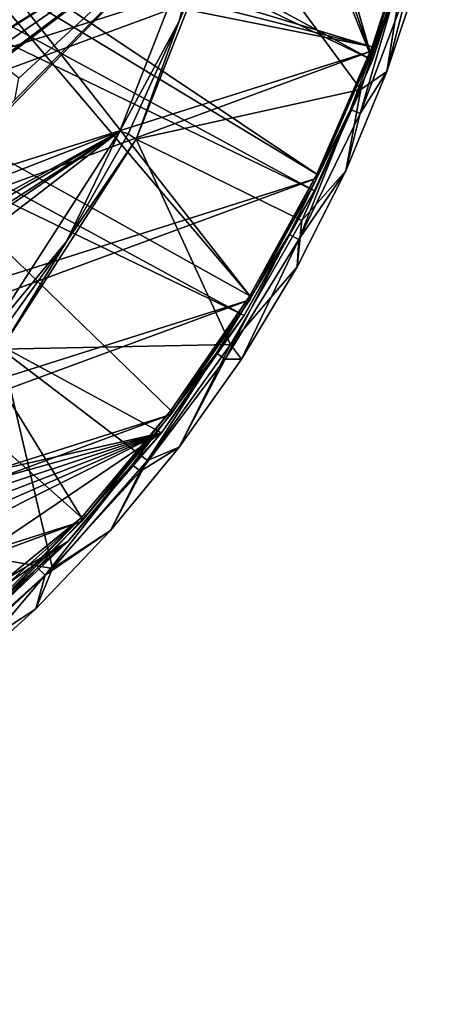
# Model space of a CAD drawing. Units: inches. Extents: x -6 to 6.7, y -10 to 11.1.
# Drawn here: x 3.8 to 5.4, y -9.9 to -6.3 of the extents above; entities that cross this region are included whole.
import ezdxf

# ---------------------------------------------------------------- set-up
doc = ezdxf.new("R2010")
doc.units = ezdxf.units.IN
doc.layers.get('0').update_dxf_attribs({"true_color": 0xc2ced6})

msp = doc.modelspace()

# ---------------------------------------------------------------- linework, layer by layer
for points in [[(5.1052, -6.4611), (2.4232, 0.2232), (-4.3658, -1.3195), (5.1052, -6.4611)], [(2.4232, 0.2232), (5.1052, -6.4611), (2.8899, -0.0335), (2.4232, 0.2232)], [(2.8899, -0.0335), (5.1052, -6.4611), (3.3288, -0.3335), (2.8899, -0.0335)], [(3.3288, -0.3335), (5.1052, -6.4611), (5.2686, -5.9617), (3.3288, -0.3335)], [(-4.6696, -1.7512), (5.1052, -6.4611), (-4.3658, -1.3195), (-4.6696, -1.7512)], [(4.8928, -6.9425), (-4.6696, -1.7512), (-4.929, -2.21), (4.8928, -6.9425)], [(5.1052, -6.4611), (-4.6696, -1.7512), (4.8928, -6.9425), (5.1052, -6.4611)], [(-4.929, -2.21), (-5.1413, -2.6914), (4.6334, -7.4013), (-4.929, -2.21)], [(-4.929, -2.21), (4.6334, -7.4013), (4.8928, -6.9425), (-4.929, -2.21)], [(-2.4593, -9.3757), (4.3296, -7.833), (-5.1413, -2.6914), (-2.4593, -9.3757)], [(-5.1413, -2.6914), (4.3296, -7.833), (4.6334, -7.4013), (-5.1413, -2.6914)], [(2.8391, -9.1185), (4.0344, -8.145), (0.3441, -4.8638), (2.8391, -9.1185)], [(4.0344, -8.145), (2.9454, -6.3767), (0.3441, -4.8638), (4.0344, -8.145)], [(5.261, -5.9408), (-3.4812, -8.7099), (5.3698, -5.4429), (5.261, -5.9408)], [(2.5725, -7.328), (2.5643, -7.22), (4.5047, -5.881), (2.5725, -7.328)], [(4.5047, -5.881), (2.5643, -7.22), (2.9438, -6.866), (4.5047, -5.881)], [(4.5047, -5.881), (3.7294, -6.4699), (2.5725, -7.328), (4.5047, -5.881)], [(2.9438, -6.866), (3.0147, -6.8162), (4.5047, -5.881), (2.9438, -6.866)], [(4.5047, -5.881), (3.0147, -6.8162), (3.9857, -6.0364), (4.5047, -5.881)], [(4.5047, -5.881), (4.1754, -6.7222), (3.3919, -7.0263), (4.5047, -5.881)], [(3.789, -6.6072), (4.5047, -5.881), (3.3919, -7.0263), (3.789, -6.6072)], [(3.7294, -6.4699), (4.5047, -5.881), (3.8044, -6.5269), (3.7294, -6.4699)], [(3.8044, -6.5269), (4.5047, -5.881), (3.789, -6.6072), (3.8044, -6.5269)], [(4.5047, -5.881), (4.394, -6.3168), (4.1754, -6.7222), (4.5047, -5.881)], [(4.5705, -5.8987), (4.2364, -6.7522), (4.394, -6.3168), (4.5705, -5.8987)], [(5.063, -6.5684), (4.2364, -6.7522), (4.5705, -5.8987), (5.063, -6.5684)], [(4.5047, -5.881), (4.5387, -5.8851), (4.394, -6.3168), (4.5047, -5.881)], [(4.5705, -5.8987), (4.394, -6.3168), (4.5387, -5.8851), (4.5705, -5.8987)], [(5.2271, -6.0774), (5.063, -6.5684), (4.5705, -5.8987), (5.2271, -6.0774)], [(5.261, -5.9408), (-3.0642, -9.0137), (-3.4812, -8.7099), (5.261, -5.9408)], [(5.1044, -6.4264), (-3.0642, -9.0137), (5.261, -5.9408), (5.1044, -6.4264)], [(5.261, -5.9266), (3.8249, -6.0232), (5.1044, -6.4121), (5.261, -5.9266)], [(5.1044, -6.4264), (5.261, -5.9408), (5.261, -5.9266), (5.1044, -6.4264)], [(5.261, -5.9266), (5.1044, -6.4121), (5.1044, -6.4264), (5.261, -5.9266)], [(5.2038, -6.1633), (5.2686, -5.9617), (5.1052, -6.4611), (5.2038, -6.1633)], [(5.1044, -6.4121), (3.8249, -6.0232), (3.8311, -6.0881), (5.1044, -6.4121)], [(5.1044, -6.4121), (3.8311, -6.0881), (3.8105, -6.1501), (5.1044, -6.4121)], [(5.2271, -6.0774), (5.159, -6.5029), (5.063, -6.5684), (5.2271, -6.0774)], [(5.2271, -6.0774), (5.2833, -6.1276), (5.159, -6.5029), (5.2271, -6.0774)], [(4.9014, -6.8809), (3.8105, -6.1501), (3.7705, -6.1958), (4.9014, -6.8809)], [(5.1044, -6.4121), (3.8105, -6.1501), (4.9014, -6.8809), (5.1044, -6.4121)], [(5.2414, -6.1748), (5.159, -6.5029), (5.2833, -6.1276), (5.2414, -6.1748)], [(3.7705, -6.1958), (3.7162, -6.224), (4.6538, -7.3286), (3.7705, -6.1958)], [(3.7705, -6.1958), (4.6538, -7.3286), (4.9014, -6.8809), (3.7705, -6.1958)], [(5.2038, -6.1633), (5.0245, -6.6424), (5.0608, -6.6574), (5.2038, -6.1633)], [(5.2038, -6.1633), (5.1052, -6.4611), (5.0245, -6.6424), (5.2038, -6.1633)], [(5.0608, -6.6574), (5.2414, -6.1748), (5.2038, -6.1633), (5.0608, -6.6574)], [(5.159, -6.5029), (5.2414, -6.1748), (5.0608, -6.6574), (5.159, -6.5029)], [(3.7162, -6.224), (2.9454, -6.3767), (4.6538, -7.3286), (3.7162, -6.224)], [(4.394, -6.3168), (4.2069, -6.7326), (4.1754, -6.7222), (4.394, -6.3168)], [(4.2364, -6.7522), (4.2069, -6.7326), (4.394, -6.3168), (4.2364, -6.7522)], [(2.9454, -6.3767), (4.364, -7.7512), (4.6538, -7.3286), (2.9454, -6.3767)], [(4.364, -7.7512), (2.9454, -6.3767), (4.0344, -8.145), (4.364, -7.7512)], [(4.9014, -6.8951), (5.1044, -6.4264), (5.1044, -6.4121), (4.9014, -6.8951)], [(5.1044, -6.4121), (4.9014, -6.8809), (4.9014, -6.8951), (5.1044, -6.4121)], [(5.1044, -6.4264), (-2.6196, -9.2774), (-3.0642, -9.0137), (5.1044, -6.4264)], [(-2.6196, -9.2774), (5.1044, -6.4264), (4.9014, -6.8951), (-2.6196, -9.2774)], [(5.0245, -6.6424), (5.1052, -6.4611), (4.8928, -6.9425), (5.0245, -6.6424)], [(5.063, -6.5684), (5.159, -6.5029), (5.0072, -6.8683), (5.063, -6.5684)], [(5.0608, -6.6574), (5.0072, -6.8683), (5.159, -6.5029), (5.0608, -6.6574)], [(4.2364, -6.7522), (5.063, -6.5684), (4.8454, -7.0516), (4.2364, -6.7522)], [(5.063, -6.5684), (5.0072, -6.8683), (4.8454, -7.0516), (5.063, -6.5684)], [(5.0245, -6.6424), (4.7996, -7.1027), (4.8343, -7.121), (5.0245, -6.6424)], [(5.0245, -6.6424), (4.8928, -6.9425), (4.7996, -7.1027), (5.0245, -6.6424)], [(4.8343, -7.121), (5.0608, -6.6574), (5.0245, -6.6424), (4.8343, -7.121)], [(5.0072, -6.8683), (5.0608, -6.6574), (4.8343, -7.121), (5.0072, -6.8683)], [(4.1754, -6.7222), (2.9262, -7.528), (3.3821, -7.1865), (4.1754, -6.7222)], [(2.9814, -7.528), (2.9262, -7.528), (4.1754, -6.7222), (2.9814, -7.528)], [(4.1754, -6.7222), (3.0385, -7.5974), (2.9814, -7.528), (4.1754, -6.7222)], [(3.0385, -7.5974), (4.1754, -6.7222), (3.685, -7.4844), (3.0385, -7.5974)], [(4.1754, -6.7222), (3.3821, -7.1865), (3.4716, -7.1106), (4.1754, -6.7222)], [(3.3919, -7.0263), (4.1754, -6.7222), (3.4716, -7.1106), (3.3919, -7.0263)], [(3.685, -7.4844), (4.1754, -6.7222), (3.9791, -7.1285), (3.685, -7.4844)], [(3.9791, -7.1285), (4.1754, -6.7222), (4.2069, -6.7326), (3.9791, -7.1285)], [(4.2364, -6.7522), (3.9791, -7.1285), (4.2069, -6.7326), (4.2364, -6.7522)], [(3.7388, -7.5254), (3.9791, -7.1285), (4.2364, -6.7522), (3.7388, -7.5254)], [(4.2364, -6.7522), (4.5832, -7.5076), (3.7388, -7.5254), (4.2364, -6.7522)], [(4.5832, -7.5076), (4.2364, -6.7522), (4.8454, -7.0516), (4.5832, -7.5076)], [(4.6538, -7.3428), (4.9014, -6.8951), (4.9014, -6.8809), (4.6538, -7.3428)], [(4.9014, -6.8809), (4.6538, -7.3286), (4.6538, -7.3428), (4.9014, -6.8809)], [(4.8285, -7.2218), (4.8454, -7.0516), (5.0072, -6.8683), (4.8285, -7.2218)], [(4.8343, -7.121), (4.8285, -7.2218), (5.0072, -6.8683), (4.8343, -7.121)], [(4.9014, -6.8951), (-2.1514, -9.4984), (-2.6196, -9.2774), (4.9014, -6.8951)], [(4.9014, -6.8951), (4.6538, -7.3428), (-2.1514, -9.4984), (4.9014, -6.8951)], [(4.7996, -7.1027), (4.8928, -6.9425), (4.6334, -7.4013), (4.7996, -7.1027)], [(4.8454, -7.0516), (4.8285, -7.2218), (4.5832, -7.5076), (4.8454, -7.0516)], [(4.7996, -7.1027), (4.5311, -7.5399), (4.5638, -7.5614), (4.7996, -7.1027)], [(4.7996, -7.1027), (4.6334, -7.4013), (4.5311, -7.5399), (4.7996, -7.1027)], [(4.5638, -7.5614), (4.8343, -7.121), (4.7996, -7.1027), (4.5638, -7.5614)], [(3.685, -7.4844), (3.9791, -7.1285), (3.7128, -7.5005), (3.685, -7.4844)], [(3.7388, -7.5254), (3.7128, -7.5005), (3.9791, -7.1285), (3.7388, -7.5254)], [(4.8343, -7.121), (4.5638, -7.5614), (4.6239, -7.5616), (4.8343, -7.121)], [(4.6239, -7.5616), (4.8285, -7.2218), (4.8343, -7.121), (4.6239, -7.5616)], [(4.8285, -7.2218), (4.6239, -7.5616), (4.5832, -7.5076), (4.8285, -7.2218)], [(-2.1514, -9.4984), (4.6538, -7.3428), (-1.6639, -9.6748), (-2.1514, -9.4984)], [(4.364, -7.7655), (-1.6639, -9.6748), (4.6538, -7.3428), (4.364, -7.7655)], [(4.364, -7.7655), (4.6538, -7.3428), (4.6538, -7.3286), (4.364, -7.7655)], [(4.6538, -7.3286), (4.364, -7.7512), (4.364, -7.7655), (4.6538, -7.3286)], [(4.5311, -7.5399), (4.6334, -7.4013), (4.3296, -7.833), (4.5311, -7.5399)], [(3.9287, -8.332), (3.0969, -8.1886), (3.7388, -7.5254), (3.9287, -8.332)], [(4.5832, -7.5076), (4.2773, -7.935), (3.7388, -7.5254), (4.5832, -7.5076)], [(4.2773, -7.935), (3.9287, -8.332), (3.7388, -7.5254), (4.2773, -7.935)], [(4.5311, -7.5399), (4.2213, -7.9502), (4.2518, -7.9746), (4.5311, -7.5399)], [(4.5311, -7.5399), (4.3296, -7.833), (4.2213, -7.9502), (4.5311, -7.5399)], [(4.2518, -7.9746), (4.5638, -7.5614), (4.5311, -7.5399), (4.2518, -7.9746)], [(4.5832, -7.5076), (4.3946, -7.8859), (4.2773, -7.935), (4.5832, -7.5076)], [(4.5832, -7.5076), (4.6239, -7.5616), (4.3946, -7.8859), (4.5832, -7.5076)], [(4.5638, -7.5614), (4.2518, -7.9746), (4.3946, -7.8859), (4.5638, -7.5614)], [(4.3946, -7.8859), (4.6239, -7.5616), (4.5638, -7.5614), (4.3946, -7.8859)], [(4.0344, -8.1592), (4.364, -7.7655), (4.364, -7.7512), (4.0344, -8.1592)], [(4.364, -7.7512), (4.0344, -8.145), (4.0344, -8.1592), (4.364, -7.7512)], [(-1.1615, -9.805), (-1.6639, -9.6748), (4.364, -7.7655), (-1.1615, -9.805)], [(-1.1615, -9.805), (4.364, -7.7655), (4.0344, -8.1592), (-1.1615, -9.805)], [(-2.4593, -9.3757), (-1.9692, -9.5864), (4.3296, -7.833), (-2.4593, -9.3757)], [(-1.4605, -9.7492), (4.3296, -7.833), (-1.9692, -9.5864), (-1.4605, -9.7492)], [(-1.4605, -9.7492), (-0.938, -9.8625), (4.3296, -7.833), (-1.4605, -9.7492)], [(-0.4066, -9.9253), (4.3296, -7.833), (-0.938, -9.8625), (-0.4066, -9.9253)], [(-0.4066, -9.9253), (0.1285, -9.9369), (4.3296, -7.833), (-0.4066, -9.9253)], [(1.5535, -9.7129), (4.3296, -7.833), (0.1285, -9.9369), (1.5535, -9.7129)], [(3.9842, -8.2336), (4.3296, -7.833), (1.5535, -9.7129), (3.9842, -8.2336)], [(4.2213, -7.9502), (4.3296, -7.833), (3.9842, -8.2336), (4.2213, -7.9502)], [(4.2773, -7.935), (4.3946, -7.8859), (4.1418, -8.1929), (4.2773, -7.935)], [(4.2518, -7.9746), (4.1418, -8.1929), (4.3946, -7.8859), (4.2518, -7.9746)], [(4.2773, -7.935), (4.1418, -8.1929), (3.9287, -8.332), (4.2773, -7.935)], [(4.2213, -7.9502), (3.8732, -8.3297), (3.9012, -8.3569), (4.2213, -7.9502)], [(4.2213, -7.9502), (3.9842, -8.2336), (3.8732, -8.3297), (4.2213, -7.9502)], [(3.9012, -8.3569), (4.2518, -7.9746), (4.2213, -7.9502), (3.9012, -8.3569)], [(4.1418, -8.1929), (4.2518, -7.9746), (3.9012, -8.3569), (4.1418, -8.1929)], [(2.8391, -9.1185), (3.2685, -8.8317), (4.0344, -8.145), (2.8391, -9.1185)], [(3.6681, -8.5062), (4.0344, -8.145), (3.2685, -8.8317), (3.6681, -8.5062)], [(3.6681, -8.5204), (4.0344, -8.1592), (4.0344, -8.145), (3.6681, -8.5204)], [(4.0344, -8.145), (3.6681, -8.5062), (3.6681, -8.5204), (4.0344, -8.145)], [(4.0344, -8.1592), (-0.6488, -9.8878), (-1.1615, -9.805), (4.0344, -8.1592)], [(-0.6488, -9.8878), (4.0344, -8.1592), (3.6681, -8.5204), (-0.6488, -9.8878)], [(3.0969, -8.1886), (3.9287, -8.332), (3.5423, -8.6943), (3.0969, -8.1886)], [(3.8667, -8.481), (3.9287, -8.332), (4.1418, -8.1929), (3.8667, -8.481)], [(3.9012, -8.3569), (3.8667, -8.481), (4.1418, -8.1929), (3.9012, -8.3569)], [(1.5535, -9.7129), (2.1906, -9.4882), (3.9842, -8.2336), (1.5535, -9.7129)], [(3.9842, -8.2336), (2.1906, -9.4882), (3.6005, -8.5992), (3.9842, -8.2336)], [(3.8732, -8.3297), (3.9842, -8.2336), (3.6005, -8.5992), (3.8732, -8.3297)], [(3.8732, -8.3297), (3.4898, -8.6751), (3.5151, -8.7047), (3.8732, -8.3297)], [(3.8732, -8.3297), (3.6005, -8.5992), (3.4898, -8.6751), (3.8732, -8.3297)], [(3.5151, -8.7047), (3.9012, -8.3569), (3.8732, -8.3297), (3.5151, -8.7047)], [(3.9287, -8.332), (3.8667, -8.481), (3.5423, -8.6943), (3.9287, -8.332)], [(3.9012, -8.3569), (3.5151, -8.7047), (3.5709, -8.7486), (3.9012, -8.3569)], [(3.5709, -8.7486), (3.8667, -8.481), (3.9012, -8.3569), (3.5709, -8.7486)], [(3.8667, -8.481), (3.5709, -8.7486), (3.5423, -8.6943), (3.8667, -8.481)]]:
    msp.add_lwpolyline(points)

doc.saveas('drawing.dxf')
